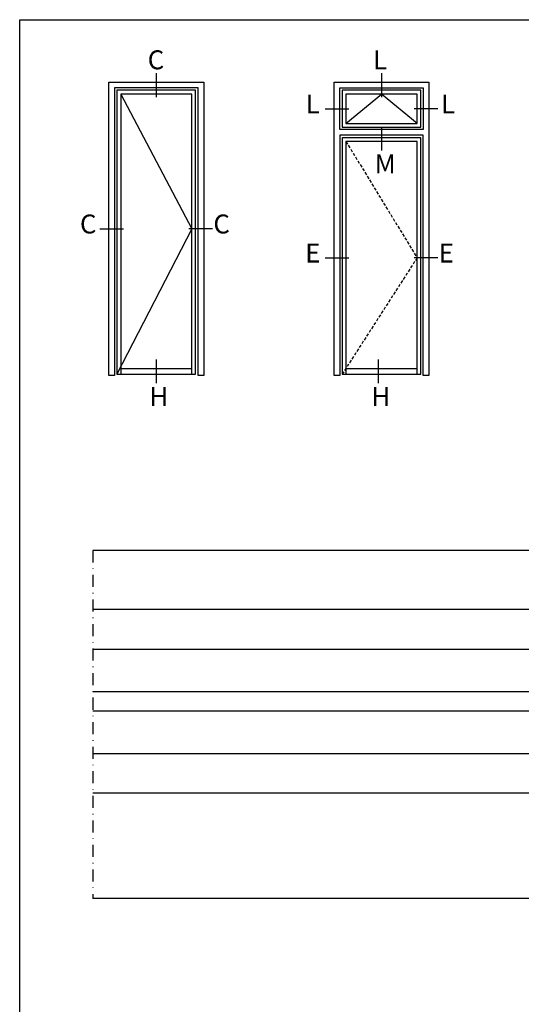
# Model space of a CAD drawing. Units: millimetres. Extents: x 485 to 6482, y 1342 to 3440.
# Drawn here: x 3290 to 3396, y 1648 to 1856 of the extents above; entities that cross this region are included whole.
import ezdxf

# ---------------------------------------------------------------- set-up
doc = ezdxf.new("R2010")
doc.units = ezdxf.units.MM
doc.linetypes.add('TRATTEGGIATA2', pattern=[9.525, 6.35, -3.175])
doc.linetypes.add('TRATTOPUNTOX2', pattern=[50.8, 25.4, -12.7, 0, -12.7])
doc.layers.get('DEFPOINTS').update_dxf_attribs({"color": 3})
doc.layers.add('Nascosto', color=253, linetype='Continuous')
doc.layers.add('Vetri', color=151, linetype='Continuous')
doc.styles.add('SECCO', font='calibri.ttf')

msp = doc.modelspace()

# ---------------------------------------------------------------- linework, layer by layer
at = {"color": 8}
for p, q in [((3311.62, 1840.59), (3326.62, 1812.16)), ((3359.12, 1834.39), (3366.62, 1840.59)), ((3374.12, 1834.39), (3366.62, 1840.59)), ((3326.62, 1812.16), (3310.82, 1781.48))]:
    msp.add_line(p, q, dxfattribs=at)
at = {"color": 8, "linetype": 'TRATTEGGIATA2', "ltscale": 0.1}
for p, q in [((3359.12, 1830.59), (3374.12, 1806.03)), ((3374.12, 1806.03), (3358.32, 1781.48))]:
    msp.add_line(p, q, dxfattribs=at)
for p, q in [((3311.62, 1782.68), (3326.62, 1782.68)), ((3359.12, 1782.68), (3374.12, 1782.68)), ((3409.72, 1744.29), (3305.72, 1744.29)), ((3409.42, 1670.79), (3305.72, 1670.79))]:
    msp.add_line(p, q)
at = {"color": 8, "linetype": 'TRATTOPUNTOX2', "ltscale": 0.1}
msp.add_line((3305.72, 1744.29), (3305.72, 1670.79), dxfattribs=at)
for points in [[(3310.32, 1781.23), (3309.12, 1781.23), (3309.12, 1843.09), (3329.12, 1843.09), (3329.12, 1781.23), (3327.92, 1781.23)], [(3327.92, 1781.23), (3327.92, 1841.89), (3310.32, 1841.89), (3310.32, 1781.23)], [(3357.82, 1781.23), (3356.62, 1781.23), (3356.62, 1843.09), (3376.62, 1843.09), (3376.62, 1781.23), (3375.42, 1781.23)], [(3357.82, 1833.09), (3357.82, 1841.89), (3375.42, 1841.89), (3375.42, 1833.09)], [(3326.62, 1781.48), (3326.62, 1840.59), (3311.62, 1840.59), (3311.62, 1781.48)], [(3375.42, 1833.09), (3357.82, 1833.09)], [(3375.42, 1781.23), (3375.42, 1831.89), (3357.82, 1831.89), (3357.82, 1781.23)], [(3374.12, 1781.48), (3374.12, 1830.59), (3359.12, 1830.59), (3359.12, 1781.48)]]:
    msp.add_lwpolyline(points)
for points in [[(3310.82, 1841.39), (3310.82, 1781.48), (3327.42, 1781.48), (3327.42, 1841.39)], [(3358.32, 1841.39), (3358.32, 1833.59), (3374.92, 1833.59), (3374.92, 1841.39)], [(3359.12, 1840.59), (3359.12, 1834.39), (3374.12, 1834.39), (3374.12, 1840.59)], [(3358.32, 1831.39), (3358.32, 1781.48), (3374.92, 1781.48), (3374.92, 1831.39)]]:
    msp.add_lwpolyline(points, close=True)
at = {"layer": 'DEFPOINTS'}
for p, q in [((3319.12, 1844.97), (3319.12, 1839.97)), ((3366.62, 1844.97), (3366.62, 1839.97)), ((3354.74, 1837.49), (3359.74, 1837.49)), ((3378.51, 1837.49), (3373.51, 1837.49)), ((3366.62, 1833.7), (3366.62, 1828.7)), ((3307.24, 1812.16), (3312.24, 1812.16)), ((3331.01, 1812.16), (3326.01, 1812.16)), ((3354.74, 1806.03), (3359.74, 1806.03)), ((3378.51, 1806.03), (3373.51, 1806.03)), ((3319.12, 1784.6), (3319.12, 1779.6)), ((3365.94, 1784.6), (3365.94, 1779.6))]:
    msp.add_line(p, q, dxfattribs=at)
at = {"layer": 'Nascosto'}
msp.add_lwpolyline([(3690.32, 1342.29), (3290.32, 1342.29), (3290.32, 1856.29), (3690.32, 1856.29)], close=True, dxfattribs=at)
at = {"layer": 'Vetri'}
for points in [[(3305.72, 1723.41), (3420.72, 1723.41), (3421.72, 1724.41), (3421.72, 1730.79), (3420.72, 1731.79), (3305.72, 1731.79)], [(3305.72, 1710.41), (3420.72, 1710.41), (3421.72, 1711.41), (3421.72, 1713.41), (3420.72, 1714.41), (3305.72, 1714.41)], [(3305.72, 1701.41), (3420.72, 1701.41), (3421.72, 1700.41), (3421.72, 1694.03), (3420.72, 1693.03), (3305.72, 1693.03)]]:
    msp.add_lwpolyline(points, dxfattribs=at)

# ---------------------------------------------------------------- texts
at = {"layer": 'DEFPOINTS', "style": 'SECCO'}
for s, p in [('C', (3317.31, 1845.82)), ('L', (3364.81, 1845.82)), ('L', (3350.65, 1836.5)), ('L', (3379.14, 1836.5)), ('M', (3365.17, 1823.89)), ('C', (3303.02, 1811.17)), ('C', (3331.16, 1811.17)), ('E', (3350.52, 1805.04)), ('E', (3378.66, 1805.04)), ('H', (3317.67, 1774.79)), ('H', (3364.48, 1774.79))]:
    msp.add_text(s, height=4, dxfattribs=at).set_placement(p)

doc.saveas('drawing.dxf')
